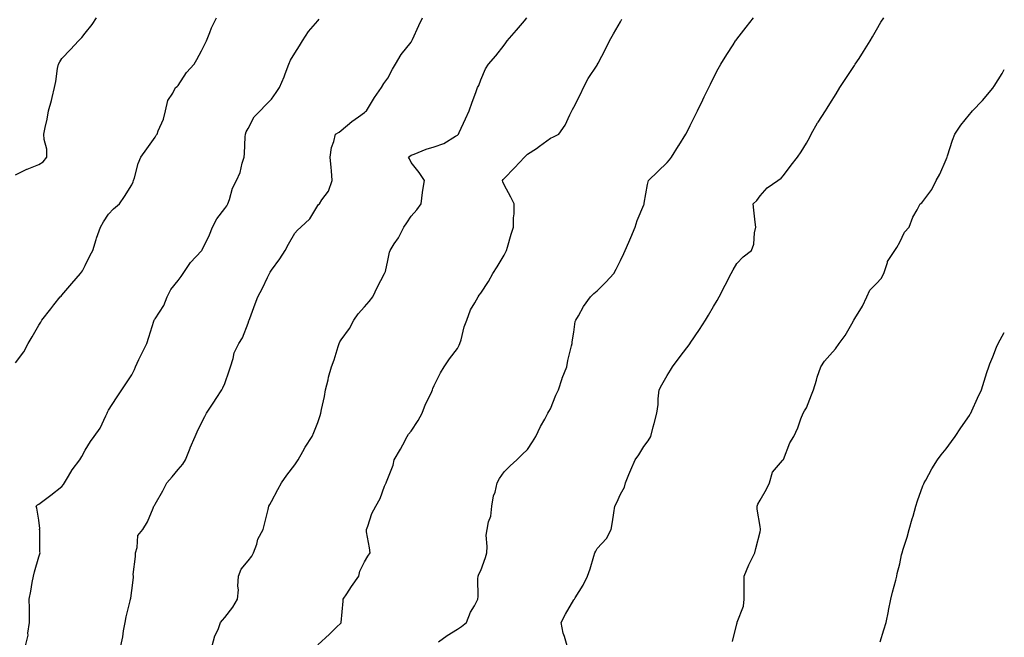
# Model space of a CAD drawing. Units: inches. Extents: x 902483 to 905123, y 7210778 to 7213418.
# Drawn here: x 904700 to 905123, y 7212476 to 7212741 of the extents above; entities that cross this region are included whole.
import ezdxf

# ---------------------------------------------------------------- set-up
doc = ezdxf.new("R2010")
doc.units = ezdxf.units.IN
doc.header["$MEASUREMENT"] = 0
doc.layers.add('Contour_90247210', color=7, linetype='Continuous', true_color=0x509643)

msp = doc.modelspace()

# ---------------------------------------------------------------- linework, layer by layer
at = {"layer": 'Contour_90247210'}
for points in [[(904698.05, 7212593.58, 3268), (904701.6, 7212598.37, 3268), (904703.55, 7212601.92, 3268), (904705.24, 7212604.73, 3268), (904708.05, 7212609.75, 3268), (904708.92, 7212611.04, 3268), (904709.37, 7212611.92, 3268), (904713.24, 7212616.72, 3268), (904714.6, 7212618.46, 3268), (904717.3, 7212621.92, 3268), (904717.67, 7212622.29, 3268), (904718.05, 7212622.7, 3268), (904722.3, 7212627.66, 3268), (904725.96, 7212631.92, 3268), (904726.8, 7212633.17, 3268), (904728.05, 7212635.36, 3268), (904730.16, 7212639.81, 3268), (904731.32, 7212641.92, 3268), (904732.7, 7212646.57, 3268), (904732.83, 7212647.13, 3268), (904734.57, 7212651.92, 3268), (904735.83, 7212654.15, 3268), (904738.05, 7212657.41, 3268), (904740.2, 7212659.77, 3268), (904742.83, 7212661.92, 3268), (904744.96, 7212665.01, 3268), (904748.05, 7212670.05, 3268), (904748.59, 7212671.37, 3268), (904748.79, 7212671.92, 3268), (904749.16, 7212673.03, 3268), (904750.77, 7212679.19, 3268), (904751.91, 7212681.92, 3268), (904754.46, 7212685.51, 3268), (904758.05, 7212690.51, 3268), (904758.59, 7212691.37, 3268), (904759, 7212691.92, 3268), (904759.45, 7212693.33, 3268), (904761.73, 7212698.25, 3268), (904762.48, 7212701.92, 3268), (904763.59, 7212706.37, 3268), (904765.67, 7212709.54, 3268), (904766.84, 7212711.92, 3268), (904767.55, 7212712.43, 3268), (904768.05, 7212712.82, 3268), (904771.61, 7212718.37, 3268), (904774.8, 7212721.92, 3268), (904775.99, 7212723.97, 3268), (904778.05, 7212727.64, 3268), (904779.48, 7212730.49, 3268), (904780.22, 7212731.92, 3268), (904781.66, 7212735.53, 3268), (904782.36, 7212737.6, 3268), (904784.49, 7212741.92, 3268)], [(904698.05, 7212674.32, 3269), (904702.93, 7212676.8, 3269), (904703.08, 7212676.88, 3269), (904708.05, 7212678.8, 3269), (904709.96, 7212680.01, 3269), (904711.59, 7212681.92, 3269), (904711.58, 7212685.46, 3269), (904710.33, 7212689.63, 3269), (904710.31, 7212691.92, 3269), (904710.84, 7212694.71, 3269), (904711.64, 7212698.33, 3269), (904712.31, 7212701.92, 3269), (904713.6, 7212706.37, 3269), (904713.81, 7212707.68, 3269), (904714.81, 7212711.92, 3269), (904715.41, 7212714.56, 3269), (904716.18, 7212720.06, 3269), (904716.55, 7212721.92, 3269), (904717.07, 7212722.9, 3269), (904718.05, 7212724.38, 3269), (904721.66, 7212728.31, 3269), (904725.18, 7212731.92, 3269), (904726.59, 7212733.38, 3269), (904728.05, 7212735.3, 3269), (904730.99, 7212738.99, 3269), (904732.92, 7212741.92, 3269)], [(904702.43, 7212471.92, 3267), (904703.51, 7212476.45, 3267), (904703.45, 7212477.31, 3267), (904704.09, 7212481.92, 3267), (904704.04, 7212485.92, 3267), (904704.06, 7212487.92, 3267), (904704.01, 7212491.92, 3267), (904704.61, 7212495.36, 3267), (904705.26, 7212499.13, 3267), (904705.75, 7212501.92, 3267), (904706.26, 7212503.7, 3267), (904708.05, 7212510.18, 3267), (904708.48, 7212511.49, 3267), (904708.61, 7212511.92, 3267), (904708.5, 7212512.37, 3267), (904708.54, 7212521.43, 3267), (904708.46, 7212521.92, 3267), (904708.55, 7212522.43, 3267), (904708.05, 7212525.92, 3267), (904707.18, 7212531.04, 3267), (904706.89, 7212531.92, 3267), (904707.48, 7212532.49, 3267), (904708.05, 7212532.88, 3267), (904711.55, 7212535.42, 3267), (904713.3, 7212536.67, 3267), (904718.05, 7212540.46, 3267), (904718.66, 7212541.31, 3267), (904719.18, 7212541.92, 3267), (904720.91, 7212544.79, 3267), (904722.46, 7212547.51, 3267), (904725.7, 7212551.92, 3267), (904726.6, 7212553.37, 3267), (904728.05, 7212556, 3267), (904730.29, 7212559.69, 3267), (904731.9, 7212561.92, 3267), (904734.49, 7212565.47, 3267), (904736.85, 7212570.73, 3267), (904737.48, 7212571.92, 3267), (904737.64, 7212572.33, 3267), (904738.05, 7212573.25, 3267), (904741.49, 7212578.48, 3267), (904743.74, 7212581.92, 3267), (904745.48, 7212584.5, 3267), (904748.05, 7212588.37, 3267), (904749.25, 7212590.71, 3267), (904749.66, 7212591.92, 3267), (904751.13, 7212595.01, 3267), (904752.36, 7212597.62, 3267), (904754.47, 7212601.92, 3267), (904755.31, 7212604.65, 3267), (904757.58, 7212611.45, 3267), (904757.73, 7212611.92, 3267), (904757.83, 7212612.13, 3267), (904758.05, 7212612.45, 3267), (904761.8, 7212618.17, 3267), (904763.3, 7212621.92, 3267), (904764.82, 7212625.16, 3267), (904768.05, 7212628.99, 3267), (904769.32, 7212630.65, 3267), (904770.13, 7212631.92, 3267), (904773.26, 7212636.71, 3267), (904778.05, 7212641.76, 3267), (904778.12, 7212641.84, 3267), (904778.19, 7212641.92, 3267), (904778.3, 7212642.17, 3267), (904781.42, 7212648.54, 3267), (904782.73, 7212651.92, 3267), (904784.54, 7212655.44, 3267), (904788.05, 7212659.91, 3267), (904788.87, 7212661.1, 3267), (904789.27, 7212661.92, 3267), (904789.99, 7212663.85, 3267), (904791.3, 7212668.68, 3267), (904792.99, 7212671.92, 3267), (904794.59, 7212675.38, 3267), (904795.55, 7212679.42, 3267), (904796.39, 7212681.92, 3267), (904796.44, 7212683.52, 3267), (904796.84, 7212690.71, 3267), (904796.88, 7212691.92, 3267), (904797.14, 7212692.84, 3267), (904798.05, 7212694.28, 3267), (904800.6, 7212699.36, 3267), (904803.24, 7212701.92, 3267), (904805.58, 7212704.38, 3267), (904808.05, 7212706.94, 3267), (904810.12, 7212709.85, 3267), (904811.55, 7212711.92, 3267), (904813.5, 7212716.47, 3267), (904813.96, 7212717.82, 3267), (904815.5, 7212721.92, 3267), (904816.28, 7212723.7, 3267), (904818.05, 7212726.69, 3267), (904820.13, 7212729.85, 3267), (904821.46, 7212731.92, 3267), (904823.97, 7212736, 3267), (904828.05, 7212740.65, 3267), (904828.6, 7212741.37, 3267)], [(904743.39, 7212471.92, 3266), (904744.18, 7212475.79, 3266), (904744.56, 7212478.42, 3266), (904745.22, 7212481.92, 3266), (904745.6, 7212484.36, 3266), (904747.35, 7212491.22, 3266), (904747.48, 7212491.92, 3266), (904747.57, 7212492.41, 3266), (904748.05, 7212495.67, 3266), (904748.73, 7212501.24, 3266), (904748.75, 7212501.92, 3266), (904748.68, 7212502.55, 3266), (904749.71, 7212510.26, 3266), (904749.58, 7212511.92, 3266), (904750.35, 7212514.22, 3266), (904750.6, 7212519.36, 3266), (904752.78, 7212521.92, 3266), (904754.79, 7212525.18, 3266), (904757.18, 7212531.04, 3266), (904757.59, 7212531.92, 3266), (904757.74, 7212532.23, 3266), (904758.05, 7212532.82, 3266), (904761.44, 7212538.52, 3266), (904763.17, 7212541.92, 3266), (904765.4, 7212544.58, 3266), (904768.05, 7212547.66, 3266), (904769.99, 7212549.99, 3266), (904771.09, 7212551.92, 3266), (904773.09, 7212556.88, 3266), (904773.15, 7212557.02, 3266), (904775.25, 7212561.92, 3266), (904776.12, 7212563.85, 3266), (904778.05, 7212567.74, 3266), (904779.43, 7212570.53, 3266), (904780.15, 7212571.92, 3266), (904783.31, 7212576.67, 3266), (904784.34, 7212578.21, 3266), (904786.81, 7212581.92, 3266), (904787.17, 7212582.8, 3266), (904788.05, 7212584.63, 3266), (904789.9, 7212590.08, 3266), (904790.45, 7212591.92, 3266), (904791.63, 7212595.49, 3266), (904792.1, 7212597.88, 3266), (904794.09, 7212601.92, 3266), (904795.6, 7212604.36, 3266), (904798.05, 7212610.59, 3266), (904798.4, 7212611.57, 3266), (904798.49, 7212611.92, 3266), (904798.76, 7212612.62, 3266), (904801.08, 7212618.89, 3266), (904802.27, 7212621.92, 3266), (904804.25, 7212625.73, 3266), (904806.37, 7212630.24, 3266), (904807.19, 7212631.92, 3266), (904807.47, 7212632.51, 3266), (904808.05, 7212633.46, 3266), (904811.74, 7212638.23, 3266), (904814.01, 7212641.92, 3266), (904815.36, 7212644.62, 3266), (904818.05, 7212649.26, 3266), (904819.3, 7212650.67, 3266), (904820.74, 7212651.92, 3266), (904824.52, 7212655.46, 3266), (904828.05, 7212661.24, 3266), (904828.35, 7212661.63, 3266), (904828.66, 7212661.92, 3266), (904829.79, 7212663.66, 3266), (904832.59, 7212667.39, 3266), (904834.2, 7212671.92, 3266), (904833.86, 7212676.12, 3266), (904833.67, 7212677.55, 3266), (904833.33, 7212681.92, 3266), (904833.83, 7212686.14, 3266), (904834.91, 7212688.78, 3266), (904835.53, 7212691.92, 3266), (904837.18, 7212692.78, 3266), (904838.05, 7212693.42, 3266), (904842.66, 7212697.31, 3266), (904845.43, 7212699.3, 3266), (904848.05, 7212701.24, 3266), (904848.42, 7212701.55, 3266), (904848.86, 7212701.92, 3266), (904850.2, 7212704.07, 3266), (904852.35, 7212707.62, 3266), (904855.34, 7212711.92, 3266), (904856.33, 7212713.64, 3266), (904858.05, 7212715.9, 3266), (904860.14, 7212719.83, 3266), (904861.38, 7212721.92, 3266), (904863.82, 7212726.16, 3266), (904868.05, 7212731.39, 3266), (904868.27, 7212731.71, 3266), (904868.43, 7212731.92, 3266), (904868.74, 7212732.6, 3266), (904871.43, 7212738.54, 3266), (904872.92, 7212741.92, 3266)], [(904782.57, 7212471.92, 3265), (904783.78, 7212476.18, 3265), (904785.1, 7212478.97, 3265), (904786.23, 7212481.92, 3265), (904787.05, 7212482.92, 3265), (904788.05, 7212484.17, 3265), (904791.46, 7212488.5, 3265), (904793.45, 7212491.92, 3265), (904793.9, 7212496.06, 3265), (904793.63, 7212497.51, 3265), (904793.9, 7212501.92, 3265), (904795.08, 7212504.89, 3265), (904798.05, 7212508.42, 3265), (904799.58, 7212510.4, 3265), (904800.42, 7212511.92, 3265), (904801.74, 7212515.61, 3265), (904802.2, 7212517.76, 3265), (904804.54, 7212521.92, 3265), (904805.24, 7212524.73, 3265), (904806.6, 7212530.47, 3265), (904806.96, 7212531.92, 3265), (904807.31, 7212532.66, 3265), (904808.05, 7212533.93, 3265), (904810.86, 7212539.11, 3265), (904812.36, 7212541.92, 3265), (904814.66, 7212545.32, 3265), (904818.05, 7212549.67, 3265), (904818.97, 7212551, 3265), (904819.61, 7212551.92, 3265), (904821.62, 7212555.49, 3265), (904822.62, 7212557.35, 3265), (904825.63, 7212561.92, 3265), (904826.29, 7212563.68, 3265), (904828.05, 7212567.94, 3265), (904829.01, 7212570.96, 3265), (904829.33, 7212571.92, 3265), (904829.6, 7212573.46, 3265), (904830.81, 7212579.17, 3265), (904831.23, 7212581.92, 3265), (904832.37, 7212586.24, 3265), (904832.62, 7212587.35, 3265), (904833.94, 7212591.92, 3265), (904835.05, 7212594.93, 3265), (904836.71, 7212600.57, 3265), (904837.15, 7212601.92, 3265), (904837.41, 7212602.56, 3265), (904838.05, 7212603.52, 3265), (904841.56, 7212608.4, 3265), (904843.42, 7212611.92, 3265), (904845.33, 7212614.65, 3265), (904848.05, 7212617.64, 3265), (904849.99, 7212619.97, 3265), (904851.7, 7212621.92, 3265), (904853.66, 7212626.31, 3265), (904855.12, 7212628.99, 3265), (904856.62, 7212631.92, 3265), (904857.08, 7212632.9, 3265), (904858.05, 7212637.51, 3265), (904858.79, 7212641.18, 3265), (904859.05, 7212641.92, 3265), (904860.83, 7212644.69, 3265), (904862.62, 7212647.35, 3265), (904865.01, 7212651.92, 3265), (904866.25, 7212653.72, 3265), (904868.05, 7212656.69, 3265), (904870.59, 7212659.38, 3265), (904872.44, 7212661.92, 3265), (904873, 7212666.86, 3265), (904873, 7212666.98, 3265), (904873.78, 7212671.92, 3265), (904871.56, 7212675.44, 3265), (904868.05, 7212679.71, 3265), (904867.4, 7212681.28, 3265), (904866.93, 7212681.92, 3265), (904867.57, 7212682.41, 3265), (904868.05, 7212682.8, 3265), (904869.41, 7212683.29, 3265), (904874.61, 7212685.36, 3265), (904878.05, 7212686.49, 3265), (904882.16, 7212687.82, 3265), (904887.16, 7212691.02, 3265), (904888.05, 7212691.51, 3265), (904888.24, 7212691.72, 3265), (904888.42, 7212691.92, 3265), (904888.73, 7212692.6, 3265), (904891.45, 7212698.52, 3265), (904893.01, 7212701.92, 3265), (904894.31, 7212705.65, 3265), (904895.85, 7212709.71, 3265), (904896.65, 7212711.92, 3265), (904897.12, 7212712.86, 3265), (904898.05, 7212715.18, 3265), (904900.06, 7212719.91, 3265), (904901.37, 7212721.92, 3265), (904904.46, 7212725.51, 3265), (904908.05, 7212730.08, 3265), (904908.78, 7212731.2, 3265), (904909.37, 7212731.92, 3265), (904913.4, 7212736.57, 3265), (904916.79, 7212740.65, 3265), (904917.84, 7212741.92, 3265)], [(904828.05, 7212472.31, 3264), (904833.02, 7212476.96, 3264), (904835.91, 7212479.77, 3264), (904838.05, 7212481.88, 3264), (904838.07, 7212481.9, 3264), (904838.07, 7212481.94, 3264), (904838.85, 7212491.12, 3264), (904838.87, 7212491.92, 3264), (904840.43, 7212494.3, 3264), (904842.49, 7212497.49, 3264), (904845.55, 7212501.92, 3264), (904846.02, 7212503.95, 3264), (904848.05, 7212508.07, 3264), (904849.5, 7212510.47, 3264), (904850.43, 7212511.92, 3264), (904850.2, 7212514.07, 3264), (904848.98, 7212520.98, 3264), (904848.87, 7212521.92, 3264), (904849.43, 7212523.31, 3264), (904851.19, 7212528.78, 3264), (904852.86, 7212531.92, 3264), (904854.77, 7212535.2, 3264), (904856.72, 7212540.59, 3264), (904857.31, 7212541.92, 3264), (904857.57, 7212542.41, 3264), (904858.05, 7212543.8, 3264), (904860.33, 7212549.63, 3264), (904860.84, 7212551.92, 3264), (904863.53, 7212556.43, 3264), (904864.46, 7212558.33, 3264), (904866.33, 7212561.92, 3264), (904867.03, 7212562.94, 3264), (904868.05, 7212564.26, 3264), (904871.17, 7212568.8, 3264), (904872.8, 7212571.92, 3264), (904874.2, 7212575.77, 3264), (904876.68, 7212580.55, 3264), (904877.31, 7212581.92, 3264), (904877.45, 7212582.51, 3264), (904878.05, 7212583.83, 3264), (904880.7, 7212589.26, 3264), (904882.24, 7212591.92, 3264), (904884.62, 7212595.36, 3264), (904888.05, 7212599.71, 3264), (904888.77, 7212601.2, 3264), (904889.07, 7212601.92, 3264), (904889.54, 7212603.4, 3264), (904890.87, 7212609.11, 3264), (904892.02, 7212611.92, 3264), (904893.67, 7212616.31, 3264), (904895.53, 7212619.4, 3264), (904896.85, 7212621.92, 3264), (904897.35, 7212622.62, 3264), (904898.05, 7212623.46, 3264), (904901.38, 7212628.58, 3264), (904903.26, 7212631.92, 3264), (904905.11, 7212634.85, 3264), (904908.05, 7212639.83, 3264), (904908.76, 7212641.22, 3264), (904909.01, 7212641.92, 3264), (904909.45, 7212643.31, 3264), (904911.09, 7212648.87, 3264), (904912.09, 7212651.92, 3264), (904912.06, 7212655.92, 3264), (904912.33, 7212657.64, 3264), (904912.31, 7212661.92, 3264), (904910.88, 7212664.75, 3264), (904908.05, 7212670.16, 3264), (904907.51, 7212671.39, 3264), (904907.42, 7212671.92, 3264), (904907.62, 7212672.35, 3264), (904908.05, 7212672.82, 3264), (904912.58, 7212677.39, 3264), (904916.82, 7212681.92, 3264), (904917.36, 7212682.62, 3264), (904918.05, 7212683.29, 3264), (904921.9, 7212685.77, 3264), (904923.31, 7212686.67, 3264), (904928.05, 7212690.08, 3264), (904929.23, 7212690.73, 3264), (904931.62, 7212691.92, 3264), (904934.3, 7212695.67, 3264), (904936.29, 7212700.16, 3264), (904937.21, 7212701.92, 3264), (904937.49, 7212702.49, 3264), (904938.05, 7212703.44, 3264), (904940.91, 7212709.07, 3264), (904942.15, 7212711.92, 3264), (904944.15, 7212715.83, 3264), (904948.05, 7212721.59, 3264), (904948.17, 7212721.8, 3264), (904948.25, 7212721.92, 3264), (904948.46, 7212722.33, 3264), (904951.58, 7212728.38, 3264), (904953.36, 7212731.92, 3264), (904955.04, 7212734.93, 3264), (904958.05, 7212740.18, 3264), (904958.67, 7212741.3, 3264)], [(904879.81, 7212473.68, 3263), (904883.55, 7212476.41, 3263), (904888.05, 7212479.07, 3263), (904889.75, 7212480.22, 3263), (904891.83, 7212481.92, 3263), (904893.61, 7212486.37, 3263), (904895.28, 7212489.15, 3263), (904896.77, 7212491.92, 3263), (904896.9, 7212493.07, 3263), (904896.79, 7212500.67, 3263), (904896.92, 7212501.92, 3263), (904897.24, 7212502.72, 3263), (904898.05, 7212504.32, 3263), (904900.1, 7212509.87, 3263), (904900.56, 7212511.92, 3263), (904900.8, 7212514.67, 3263), (904900.4, 7212519.56, 3263), (904900.7, 7212521.92, 3263), (904901.29, 7212525.16, 3263), (904902.32, 7212527.66, 3263), (904902.74, 7212531.92, 3263), (904903.55, 7212536.43, 3263), (904904.14, 7212538.01, 3263), (904905.12, 7212541.92, 3263), (904906.12, 7212543.85, 3263), (904908.05, 7212546.74, 3263), (904910.71, 7212549.26, 3263), (904913.55, 7212551.92, 3263), (904915.81, 7212554.15, 3263), (904918.05, 7212556.26, 3263), (904920.29, 7212559.67, 3263), (904921.62, 7212561.92, 3263), (904923.71, 7212566.26, 3263), (904925.52, 7212569.38, 3263), (904926.9, 7212571.92, 3263), (904927.27, 7212572.7, 3263), (904928.05, 7212573.85, 3263), (904930.27, 7212579.69, 3263), (904931.36, 7212581.92, 3263), (904932.99, 7212586.86, 3263), (904933.01, 7212586.96, 3263), (904934.96, 7212591.92, 3263), (904935.45, 7212594.52, 3263), (904937.02, 7212600.88, 3263), (904937.23, 7212601.92, 3263), (904937.34, 7212602.62, 3263), (904938.05, 7212606.71, 3263), (904938.64, 7212611.33, 3263), (904938.8, 7212611.92, 3263), (904939.97, 7212613.83, 3263), (904942.22, 7212617.74, 3263), (904945.21, 7212621.92, 3263), (904946.61, 7212623.37, 3263), (904948.05, 7212624.56, 3263), (904951.78, 7212628.19, 3263), (904955.14, 7212631.92, 3263), (904956.18, 7212633.8, 3263), (904958.05, 7212637.58, 3263), (904959.43, 7212640.53, 3263), (904960.07, 7212641.92, 3263), (904961.64, 7212645.51, 3263), (904962.54, 7212647.43, 3263), (904964.32, 7212651.92, 3263), (904965.18, 7212654.79, 3263), (904968.05, 7212661.53, 3263), (904968.19, 7212661.78, 3263), (904968.24, 7212661.92, 3263), (904968.29, 7212662.17, 3263), (904969.68, 7212670.28, 3263), (904970.16, 7212671.92, 3263), (904974.11, 7212675.87, 3263), (904978.05, 7212679.75, 3263), (904979.11, 7212680.87, 3263), (904980, 7212681.92, 3263), (904983.06, 7212686.92, 3263), (904983.08, 7212686.96, 3263), (904986.17, 7212691.92, 3263), (904986.8, 7212693.17, 3263), (904988.05, 7212695.65, 3263), (904990.12, 7212699.85, 3263), (904991.12, 7212701.92, 3263), (904993.39, 7212706.57, 3263), (904994.06, 7212707.92, 3263), (904996.01, 7212711.92, 3263), (904996.68, 7212713.29, 3263), (904998.05, 7212716.04, 3263), (905000.06, 7212719.91, 3263), (905001.21, 7212721.92, 3263), (905003.8, 7212726.18, 3263), (905006.46, 7212730.34, 3263), (905007.47, 7212731.92, 3263), (905007.7, 7212732.27, 3263), (905008.05, 7212732.74, 3263), (905012.07, 7212737.9, 3263), (905015.23, 7212741.92, 3263)], [(904935.17, 7212471.92, 3262), (904934, 7212475.96, 3262), (904933.45, 7212477.31, 3262), (904932.5, 7212481.92, 3262), (904934.47, 7212485.49, 3262), (904938.05, 7212491.65, 3262), (904938.3, 7212491.92, 3262), (904938.65, 7212492.51, 3262), (904941.97, 7212497.99, 3262), (904943.94, 7212501.92, 3262), (904945.02, 7212504.95, 3262), (904946.58, 7212510.46, 3262), (904947.04, 7212511.92, 3262), (904947.41, 7212512.56, 3262), (904948.05, 7212513.72, 3262), (904951.98, 7212517.99, 3262), (904954.07, 7212521.92, 3262), (904954.69, 7212525.28, 3262), (904955.19, 7212529.07, 3262), (904955.68, 7212531.92, 3262), (904956.47, 7212533.5, 3262), (904958.05, 7212537.08, 3262), (904959.84, 7212540.14, 3262), (904960.21, 7212541.92, 3262), (904961.7, 7212545.57, 3262), (904962.44, 7212547.53, 3262), (904964.4, 7212551.92, 3262), (904965.93, 7212554.05, 3262), (904968.05, 7212557.6, 3262), (904969.91, 7212560.06, 3262), (904971.05, 7212561.92, 3262), (904972.13, 7212566, 3262), (904972.47, 7212567.51, 3262), (904973.71, 7212571.92, 3262), (904974.32, 7212575.65, 3262), (904974.27, 7212578.13, 3262), (904974.72, 7212581.92, 3262), (904975.81, 7212584.15, 3262), (904978.05, 7212588.11, 3262), (904979.62, 7212590.36, 3262), (904980.37, 7212591.92, 3262), (904983.73, 7212596.24, 3262), (904987.99, 7212601.92, 3262), (904988.02, 7212601.96, 3262), (904988.05, 7212602, 3262), (904992.01, 7212607.96, 3262), (904994.58, 7212611.92, 3262), (904995.91, 7212614.05, 3262), (904998.05, 7212617.8, 3262), (904999.55, 7212620.42, 3262), (905000.42, 7212621.92, 3262), (905003.03, 7212626.9, 3262), (905003.04, 7212626.92, 3262), (905005.64, 7212631.92, 3262), (905006.45, 7212633.52, 3262), (905008.05, 7212636.3, 3262), (905010.82, 7212639.15, 3262), (905014.33, 7212641.92, 3262), (905015.34, 7212644.63, 3262), (905015.62, 7212649.5, 3262), (905016.19, 7212651.92, 3262), (905015.98, 7212653.99, 3262), (905015.34, 7212659.21, 3262), (905015.08, 7212661.92, 3262), (905016.59, 7212663.38, 3262), (905018.05, 7212665.38, 3262), (905021.15, 7212668.83, 3262), (905025.67, 7212671.92, 3262), (905027.07, 7212672.9, 3262), (905028.05, 7212674.13, 3262), (905031.44, 7212678.54, 3262), (905034.12, 7212681.92, 3262), (905035.73, 7212684.24, 3262), (905038.05, 7212687.96, 3262), (905039.45, 7212690.51, 3262), (905040.06, 7212691.92, 3262), (905042.79, 7212696.67, 3262), (905042.98, 7212697, 3262), (905046.11, 7212701.92, 3262), (905046.89, 7212703.09, 3262), (905048.05, 7212704.87, 3262), (905050.71, 7212709.26, 3262), (905052.26, 7212711.92, 3262), (905054.59, 7212715.38, 3262), (905058.05, 7212720.47, 3262), (905058.64, 7212721.33, 3262), (905058.96, 7212721.92, 3262), (905060.56, 7212724.44, 3262), (905062.5, 7212727.47, 3262), (905065.39, 7212731.92, 3262), (905066.29, 7212733.68, 3262), (905068.05, 7212736.78, 3262), (905070.01, 7212739.97, 3262), (905071.19, 7212741.92, 3262)], [(905006.25, 7212473.72, 3261), (905008.05, 7212481.43, 3261), (905008.13, 7212481.84, 3261), (905008.17, 7212481.92, 3261), (905008.19, 7212482.06, 3261), (905010.95, 7212489.01, 3261), (905011.25, 7212491.92, 3261), (905011.27, 7212495.14, 3261), (905011.2, 7212498.76, 3261), (905011.23, 7212501.92, 3261), (905013.17, 7212506.8, 3261), (905013.48, 7212507.35, 3261), (905015.77, 7212511.92, 3261), (905016.25, 7212513.72, 3261), (905018.05, 7212520.94, 3261), (905018.2, 7212521.76, 3261), (905018.24, 7212521.92, 3261), (905018.23, 7212522.1, 3261), (905018.05, 7212523.23, 3261), (905016.81, 7212530.69, 3261), (905016.76, 7212531.92, 3261), (905017.11, 7212532.86, 3261), (905018.05, 7212534.5, 3261), (905020.75, 7212539.22, 3261), (905022.06, 7212541.92, 3261), (905023.36, 7212546.61, 3261), (905027.69, 7212551.57, 3261), (905027.97, 7212551.92, 3261), (905028.01, 7212551.96, 3261), (905028.05, 7212552.02, 3261), (905030.85, 7212559.13, 3261), (905032.62, 7212561.92, 3261), (905034.29, 7212565.67, 3261), (905035.6, 7212569.48, 3261), (905036.55, 7212571.92, 3261), (905037.09, 7212572.88, 3261), (905038.05, 7212574.28, 3261), (905040.16, 7212579.81, 3261), (905041.02, 7212581.92, 3261), (905042.27, 7212586.14, 3261), (905042.55, 7212587.43, 3261), (905044.2, 7212591.92, 3261), (905045.71, 7212594.26, 3261), (905048.05, 7212596.94, 3261), (905050.43, 7212599.54, 3261), (905051.97, 7212601.92, 3261), (905054.66, 7212605.32, 3261), (905058.05, 7212611.39, 3261), (905058.26, 7212611.72, 3261), (905058.33, 7212611.92, 3261), (905058.72, 7212612.58, 3261), (905062.01, 7212617.96, 3261), (905063.92, 7212621.92, 3261), (905065.18, 7212624.79, 3261), (905068.05, 7212627.68, 3261), (905070.09, 7212629.89, 3261), (905071.22, 7212631.92, 3261), (905072.81, 7212636.69, 3261), (905072.86, 7212637.1, 3261), (905075.89, 7212641.92, 3261), (905076.81, 7212643.15, 3261), (905078.05, 7212645.47, 3261), (905080.15, 7212649.81, 3261), (905082.1, 7212651.92, 3261), (905083.73, 7212656.24, 3261), (905085.52, 7212659.38, 3261), (905086.78, 7212661.92, 3261), (905087.57, 7212662.39, 3261), (905088.05, 7212662.88, 3261), (905091.81, 7212668.15, 3261), (905093.68, 7212671.92, 3261), (905095.25, 7212674.73, 3261), (905098.05, 7212681.02, 3261), (905098.35, 7212681.63, 3261), (905098.44, 7212681.92, 3261), (905098.65, 7212682.53, 3261), (905100.73, 7212689.24, 3261), (905101.77, 7212691.92, 3261), (905104.29, 7212695.67, 3261), (905108.05, 7212700.34, 3261), (905108.77, 7212701.2, 3261), (905109.26, 7212701.92, 3261), (905113.68, 7212706.3, 3261), (905118.05, 7212711.61, 3261), (905118.19, 7212711.78, 3261), (905118.28, 7212711.92, 3261), (905118.64, 7212712.51, 3261), (905122.03, 7212717.94, 3261), (905123, 7212719.69, 3261)], [(905069.71, 7212473.58, 3260), (905071.24, 7212478.74, 3260), (905072.25, 7212481.92, 3260), (905073.21, 7212486.76, 3260), (905073.28, 7212487.15, 3260), (905074.23, 7212491.92, 3260), (905074.94, 7212495.03, 3260), (905076.32, 7212500.18, 3260), (905076.75, 7212501.92, 3260), (905077, 7212502.97, 3260), (905078.05, 7212507.21, 3260), (905078.89, 7212511.08, 3260), (905079.1, 7212511.92, 3260), (905079.55, 7212513.42, 3260), (905081.27, 7212518.7, 3260), (905082.18, 7212521.92, 3260), (905083.45, 7212526.53, 3260), (905083.8, 7212527.66, 3260), (905085.03, 7212531.92, 3260), (905085.76, 7212534.22, 3260), (905088.05, 7212540.75, 3260), (905088.39, 7212541.59, 3260), (905088.55, 7212541.92, 3260), (905089.21, 7212543.09, 3260), (905091.9, 7212548.07, 3260), (905094.35, 7212551.92, 3260), (905095.92, 7212554.05, 3260), (905098.05, 7212556.57, 3260), (905100.27, 7212559.69, 3260), (905101.94, 7212561.92, 3260), (905104.38, 7212565.59, 3260), (905108.05, 7212570.98, 3260), (905108.39, 7212571.59, 3260), (905108.57, 7212571.92, 3260), (905109.02, 7212572.88, 3260), (905111.54, 7212578.42, 3260), (905113.15, 7212581.92, 3260), (905114.34, 7212585.63, 3260), (905115.54, 7212589.4, 3260), (905116.35, 7212591.92, 3260), (905116.85, 7212593.11, 3260), (905118.05, 7212596.14, 3260), (905119.7, 7212600.28, 3260), (905120.36, 7212601.92, 3260), (905123, 7212606.67, 3260)]]:
    msp.add_polyline3d(points, dxfattribs=at)

doc.saveas('drawing.dxf')
